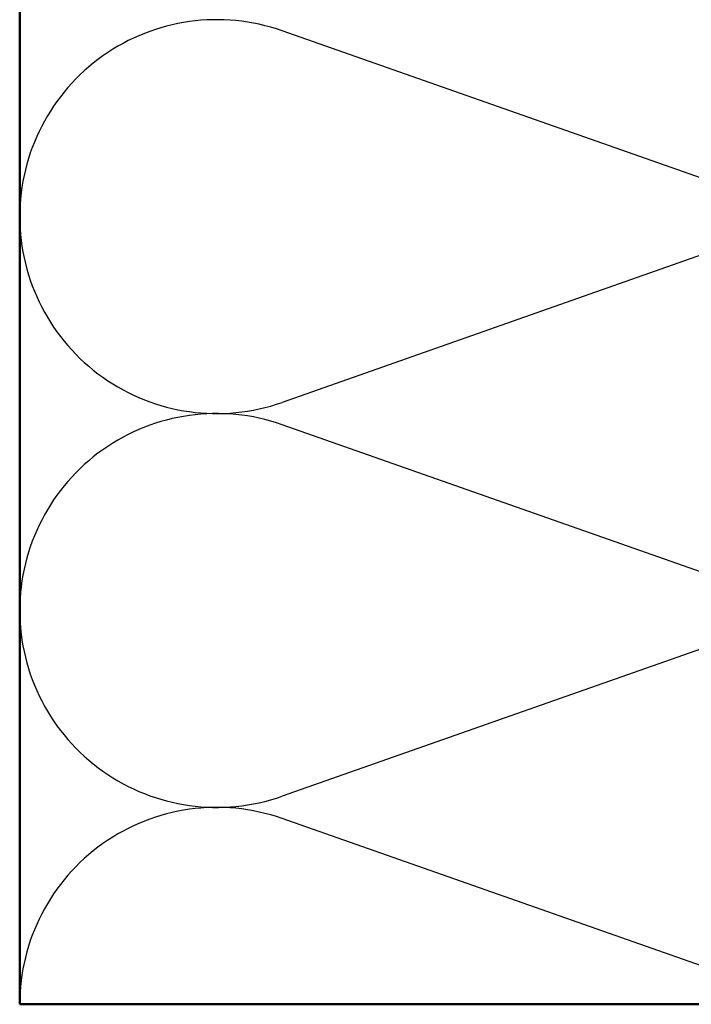
# Model space of a CAD drawing. Units: inches. Extents: x 0.6 to 33.4, y 0.6 to 21.4.
# Drawn here: x 3.5 to 5.8, y 11.4 to 14.8 of the extents above; entities that cross this region are included whole.
import ezdxf

# ---------------------------------------------------------------- set-up
doc = ezdxf.new("R2010")
doc.units = ezdxf.units.IN
doc.header["$LTSCALE"] = 2
doc.header["$MEASUREMENT"] = 0
doc.layers.add('Sketch Geometry (ANSI)', color=7, linetype='Continuous', lineweight=25)
doc.layers.add('Visible (ANSI)', color=7, linetype='Continuous', lineweight=50)

msp = doc.modelspace()

# ---------------------------------------------------------------- linework, layer by layer
at = {"layer": 'Sketch Geometry (ANSI)', "color": 150, "true_color": 0x0080ff}
for p, q in [((6.13914, 14.13509), (4.43698, 14.73364)), ((6.13914, 14.05864), (4.43698, 13.46009)), ((6.13914, 12.78509), (4.43698, 13.38364)), ((6.13914, 12.70864), (4.43698, 12.11009)), ((6.13914, 11.43509), (4.43698, 12.03364))]:
    msp.add_line(p, q, dxfattribs=at)
for centre, start, end in [((4.21306, 14.09686), 70.6261, 180), ((4.21306, 14.09686), 180, 289.3739), ((4.21306, 12.74686), 70.6261, 180), ((4.21306, 12.74686), 180, 289.3739), ((4.21306, 11.39686), 70.6261, 180)]:
    msp.add_arc(centre, 0.675, start, end, dxfattribs=at)
at = {"layer": 'Visible (ANSI)', "color": 36, "true_color": 0x804000}
for p, q in [((3.53806, 11.39686), (3.53806, 18.18019)), ((7.03806, 11.39686), (3.53806, 11.39686))]:
    msp.add_line(p, q, dxfattribs=at)

doc.saveas('drawing.dxf')
